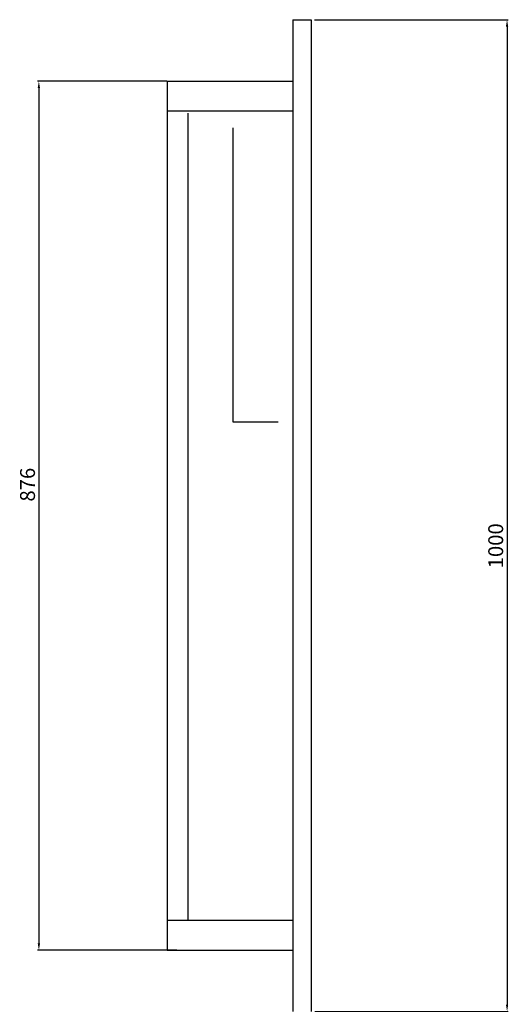
# Model space of a CAD drawing. Units: centimetres. Extents: x 1613 to 7933, y -65 to 3745.
# Drawn here: x 2817 to 3310, y 2401 to 3394 of the extents above; entities that cross this region are included whole.
import ezdxf

# ---------------------------------------------------------------- set-up
doc = ezdxf.new("R2010")
doc.units = ezdxf.units.CM
doc.header["$MEASUREMENT"] = 0
doc.layers.add('dist', color=7, linetype='Continuous', lineweight=9)
doc.layers.add('layer 1', color=7, linetype='Continuous')
doc.styles.get("Standard").update_dxf_attribs({"font": 'isocpeur.ttf', "height": 15})
doc.dimstyles.new('ISO-25', dxfattribs={"dimtxt": 15, "dimasz": 15, "dimexe": 1.25, "dimexo": 0.625, "dimgap": 5, "dimtad": 1, "dimdec": 0, "dimtxsty": 'Standard', "dimcen": 2.5, "dimadec": 0, "dimazin": 0, "dimtfac": 1, "dimtdec": 0, "dimtmove": 0, "dimatfit": 3, "dimfxl": 1, "dimarcsym": 0})

# ---------------------------------------------------------------- blocks, each defined once
blk = doc.blocks.new('*D9')
at = {"layer": 'Defpoints', "color": 0, "transparency": 16777216}
for p in [(3113.69, 3393.82), (3113.95, 2393.82), (3308.37, 2393.82)]:
    blk.add_point(p, dxfattribs=at)
at = {"layer": 'dist', "color": 0, "lineweight": -2, "transparency": 16777216}
for p, q in [((3114.31, 3393.82), (3309.62, 3393.82)), ((3308.37, 3386.82), (3308.37, 2400.82)), ((3114.57, 2393.82), (3309.62, 2393.82))]:
    blk.add_line(p, q, dxfattribs=at)
at = {"layer": 'dist', "color": 0, "transparency": 16777216}
for points in [[(3307.2, 3386.82), (3309.53, 3386.82), (3308.37, 3393.82)], [(3307.2, 2400.82), (3309.53, 2400.82), (3308.37, 2393.82)]]:
    blk.add_solid(points, dxfattribs=at)
at = {"layer": 'dist', "color": 0, "transparency": 16777216, "insert": (3298.87, 2863.33), "char_height": 15, "attachment_point": 5, "rotation": 90}
blk.add_mtext('1000', dxfattribs=at)
blk = doc.blocks.new('*D10')
at = {"layer": 'Defpoints', "color": 0, "transparency": 16777216}
for p in [(2965.81, 3331.82), (2836.31, 2455.48), (2975.95, 2455.48)]:
    blk.add_point(p, dxfattribs=at)
at = {"layer": 'dist', "color": 0, "lineweight": -2, "transparency": 16777216}
for p, q in [((2965.19, 3331.82), (2835.06, 3331.82)), ((2836.31, 3324.82), (2836.31, 2462.48)), ((2975.33, 2455.48), (2835.06, 2455.48))]:
    blk.add_line(p, q, dxfattribs=at)
at = {"layer": 'dist', "color": 0, "transparency": 16777216}
for points in [[(2835.15, 3324.82), (2837.48, 3324.82), (2836.31, 3331.82)], [(2835.15, 2462.48), (2837.48, 2462.48), (2836.31, 2455.48)]]:
    blk.add_solid(points, dxfattribs=at)
at = {"layer": 'dist', "color": 0, "transparency": 16777216, "insert": (2826.81, 2924.98), "char_height": 15, "attachment_point": 5, "rotation": 90}
blk.add_mtext('876', dxfattribs=at)

msp = doc.modelspace()

# ---------------------------------------------------------------- linework, layer by layer
at = {"layer": 'layer 1', "color": 0, "lineweight": 30}
for points in [[(3092.21, 3393.82), (3096.83, 3393.82), (3106.26, 3393.82), (3110.93, 3393.82)], [(3092.21, 3393.82), (3092.21, 3322.37), (3092.21, 2460.49), (3092.21, 2393.86)], [(3110.93, 3393.82), (3110.93, 3334.03), (3110.93, 2460.96), (3110.93, 2393.86)], [(2965.81, 3331.82), (2965.81, 3331.82), (3092.21, 3331.82), (3092.21, 3331.82)], [(2965.81, 3331.82), (2965.81, 3274.99), (2965.81, 2455.48), (2965.81, 2455.48)], [(2965.81, 3301.82), (2998.21, 3301.82), (3092.21, 3301.82), (3092.21, 3301.82)], [(2986.42, 3299.64), (2986.42, 3299.64), (2986.42, 2530.02), (2986.42, 2485.86)], [(3032.3, 2987.95), (3032.3, 3020.43), (3032.3, 3284.95), (3032.3, 3284.95)], [(3077.72, 2987.95), (3077.72, 2987.95), (3043.71, 2987.95), (3032.3, 2987.95)], [(2965.87, 2485.86), (2965.87, 2485.86), (3092.21, 2485.86), (3092.21, 2485.86)], [(2965.81, 2455.48), (2965.81, 2455.48), (3046.66, 2455.48), (3092.21, 2455.48)]]:
    msp.add_open_spline(points, degree=3, dxfattribs=at)

# ---------------------------------------------------------------- dimensions: what is measured, and where the dimension line sits
at = {"layer": 'dist'}
for base, p1, p2, picture, middle in [((3308.37, 2393.82), (3113.69, 3393.82), (3113.95, 2393.82), '*D9', (3308.37, 2863.33)), ((2836.31, 2455.48), (2965.81, 3331.82), (2975.95, 2455.48), '*D10', (2836.31, 2924.98))]:
    dim = msp.add_linear_dim(base=base, p1=p1, p2=p2, angle=90, dimstyle='ISO-25', override={"dimtxt": 25, "dimasz": 7, "dimgap": 2}, dxfattribs=at)
    dim.commit()
    dim.dimension.update_dxf_attribs({"geometry": picture, "text_midpoint": middle, "dimtype": 160})

doc.saveas('drawing.dxf')
